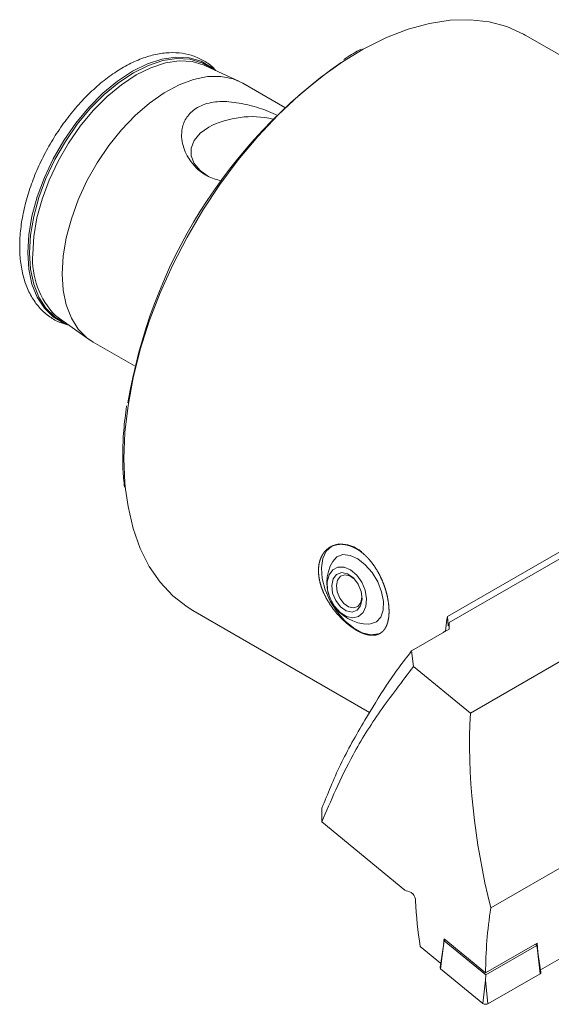
# Model space of a CAD drawing. Units: millimetres. Extents: x 14 to 277, y 11 to 173.
# Drawn here: x 185 to 217, y 27 to 86 of the extents above; entities that cross this region are included whole.
import ezdxf

# ---------------------------------------------------------------- set-up
doc = ezdxf.new("R2010")
doc.units = ezdxf.units.MM

msp = doc.modelspace()

# ---------------------------------------------------------------- linework, layer by layer
at = {"color": 7, "linetype": 'Continuous', "lineweight": 15}
for p, q in [((246.7815, 67.4197), (215.6335, 85.4011)), ((198.403, 82.6326), (196.3986, 83.5603)), ((201.1664, 81.0514), (198.6435, 82.5079)), ((187.6102, 68.3367), (189.416, 67.0649)), ((251.2069, 67.0285), (212.3273, 44.5838)), ((189.6442, 66.919), (192.1671, 65.4626)), ((191.4189, 60.0181), (191.4216, 59.8911)), ((222.3448, 56.9736), (210.9491, 50.395)), ((223.4284, 57.178), (211.0547, 50.0348)), ((195.6351, 50.7592), (206.2707, 44.6194)), ((210.9491, 50.395), (210.9072, 50.2387)), ((210.9968, 49.861), (210.9491, 50.395)), ((210.9072, 50.2387), (210.8282, 49.5119)), ((211.0547, 50.0348), (211.0102, 49.8688)), ((211.0547, 50.0348), (211.0547, 49.6427)), ((211.0547, 49.6427), (208.7968, 48.3392)), ((210.6975, 49.4558), (210.6913, 49.4329)), ((210.8304, 49.5326), (210.6975, 49.4558)), ((210.6991, 49.4374), (210.6975, 49.4558)), ((208.9121, 47.3995), (208.7968, 48.3392)), ((212.3273, 44.5838), (208.9121, 47.3995)), ((203.3984, 38.8564), (203.3984, 38.04)), ((203.3984, 38.04), (208.3782, 33.9344)), ((220.0509, 36.6017), (213.5575, 32.8531)), ((210.7602, 30.8835), (210.7033, 30.5956)), ((210.7462, 31.0007), (213.2453, 28.9403)), ((210.7602, 30.8835), (210.8356, 30.927)), ((213.2501, 28.8307), (210.7602, 30.8835)), ((219.9263, 31.0691), (216.5555, 29.1232)), ((209.3144, 30.5429), (210.5425, 29.5303)), ((210.7033, 30.5956), (210.5041, 29.2755)), ((210.7033, 30.5956), (210.5395, 29.1993)), ((213.2453, 28.9403), (216.3496, 30.7324)), ((216.3196, 30.6027), (213.2501, 28.8307)), ((216.2394, 30.6688), (216.3196, 30.6027)), ((216.3196, 30.6027), (216.3765, 30.309)), ((216.3496, 30.7324), (216.3933, 30.1977)), ((216.5757, 28.989), (216.3765, 30.309)), ((216.3765, 30.309), (216.5179, 28.8974)), ((213.0803, 27.1045), (210.5395, 29.1993)), ((213.2442, 28.5008), (213.0803, 27.1045)), ((213.2501, 28.8307), (213.2442, 28.5008)), ((213.2442, 28.5008), (213.3856, 27.0891)), ((216.5179, 28.8974), (213.3856, 27.0891))]:
    msp.add_line(p, q, dxfattribs=at)
at = {"color": 8, "linetype": 'Continuous', "lineweight": 15}
msp.add_line((211.0102, 49.8687), (210.9968, 49.861), dxfattribs=at)
at = {"color": 7, "linetype": 'Continuous', "lineweight": 15, "flags": 128}
for points in [[(205.8815, 84.5511), (205.9658, 84.5978), (207.2883, 85.2537), (208.5962, 85.7586), (209.8781, 86.1082), (211.1227, 86.2994), (212.3191, 86.3304), (213.4568, 86.201), (214.5256, 85.9124), (215.5164, 85.4671), (215.6335, 85.4011)], [(196.2646, 83.6184), (196.3089, 83.6), (196.3986, 83.5603)], [(196.6974, 83.4514), (196.8027, 83.3754), (196.8097, 83.3701)], [(187.7799, 71.0396), (187.8418, 72.0981), (188.0264, 73.2076), (188.33, 74.3463), (188.7469, 75.4922), (189.2687, 76.6229), (189.8855, 77.7164), (190.5851, 78.7516), (191.354, 79.7081), (192.1772, 80.5674), (193.0387, 81.3127), (193.9217, 81.9296), (194.809, 82.4061), (195.6834, 82.7328), (196.5278, 82.9034), (197.3258, 82.9147), (198.0619, 82.7663), (198.6435, 82.5079)], [(196.5919, 79.8634), (196.0805, 79.4932), (195.7247, 79.0666), (195.5422, 78.605), (195.5422, 78.1315), (195.7247, 77.6698), (196.0805, 77.2432), (196.5915, 76.8733)], [(189.6442, 66.919), (189.2687, 67.1754), (188.7469, 67.7036), (188.33, 68.3682), (188.0264, 69.1563), (187.8418, 70.0526), (187.7799, 71.0396)], [(187.6102, 68.3367), (187.5303, 68.395), (187.3806, 68.5158)], [(187.9805, 68.0758), (187.9716, 68.0796), (187.851, 68.1338)], [(195.6351, 50.7592), (195.2889, 50.9734), (194.4314, 51.646), (193.6724, 52.463), (193.0185, 53.4173), (192.4755, 54.5005), (192.0482, 55.7029), (191.7402, 57.0142), (191.5883, 58.071)], [(206.9928, 49.4396), (206.7949, 49.3522), (206.3375, 49.303), (205.8271, 49.4258), (205.2956, 49.7126), (204.7765, 50.1455), (204.3025, 50.6973), (203.9032, 51.3334), (203.6039, 52.0137), (203.4232, 52.6955), (203.3725, 53.336), (203.4551, 53.8949), (203.6658, 54.3371), (203.9912, 54.6348), (204.411, 54.7694), (204.411, 54.7694)], [(204.0496, 53.7211), (204.3074, 53.9974), (204.6666, 54.124)], [(204.6666, 54.124), (205.0927, 54.0817), (205.5512, 53.8738), (206.005, 53.5171), (206.4173, 53.0405), (206.7547, 52.4828), (206.9899, 51.8889), (207.1038, 51.3071), (207.0872, 50.7846), (206.9415, 50.3635), (206.6783, 50.0781), (206.3192, 49.9514), (206.2289, 49.9461)], [(203.8276, 52.9063), (204.0494, 53.217), (204.3637, 53.3801), (204.7364, 53.3781), (205.1272, 53.211), (205.4937, 52.8971), (205.7963, 52.4704), (206.002, 51.977), (206.0887, 51.4704), (206.0469, 51.0056), (205.8812, 50.6329), (205.6095, 50.3927), (205.2612, 50.3111), (204.8742, 50.3968), (204.4903, 50.6405), (204.1511, 51.016), (203.8934, 51.4825), (203.7452, 51.9893), (203.7224, 52.4817), (203.8276, 52.9063)], [(204.0758, 52.6638), (204.287, 52.9356), (204.592, 53.0429), (204.9444, 52.9695), (205.2905, 52.7265), (205.5776, 52.3509), (205.7621, 51.8999), (205.8158, 51.4422), (205.7305, 51.0474), (205.5194, 50.7756), (205.2144, 50.6683), (204.862, 50.7417), (204.5159, 50.9847), (204.2288, 51.3603), (204.0443, 51.8113), (203.9906, 52.269), (204.0758, 52.6638)], [(204.3447, 52.5966), (204.5221, 52.8249), (204.7783, 52.9151), (205.0743, 52.8534), (205.3586, 52.6555)], [(205.8055, 51.6737), (205.8063, 51.5705), (205.7347, 51.2389), (205.5573, 51.0106), (205.3011, 50.9204), (205.0051, 50.9821), (204.7144, 51.1862), (204.4732, 51.5017), (204.3183, 51.8805), (204.2731, 52.265), (204.3447, 52.5966), (204.3447, 52.5966)]]:
    msp.add_lwpolyline(points, dxfattribs=at)
at = {"color": 8, "linetype": 'Continuous', "lineweight": 15, "flags": 128}
for points in [[(191.4922, 59.916), (191.5543, 61.4812), (191.7402, 63.1043), (192.0482, 64.7711), (192.4755, 66.467), (193.0185, 68.1771), (193.6724, 69.8864), (194.4314, 71.5797), (195.2889, 73.2423), (196.2373, 74.8596), (197.2682, 76.4172), (198.3727, 77.9016), (199.541, 79.2997), (200.7628, 80.5992), (202.0275, 81.7887), (203.3238, 82.8577), (204.6404, 83.7968), (205.8815, 84.5511)], [(185.706, 72.312), (185.7701, 73.3842), (185.9611, 74.5085), (186.2752, 75.6622), (186.7059, 76.8217), (187.2445, 77.9634), (187.88, 79.0641), (188.5994, 80.1014), (189.3882, 81.0541), (190.2302, 81.9029), (191.1084, 82.6304), (192.0048, 83.2219), (192.9012, 83.6654), (193.7794, 83.9518), (194.6215, 84.0752), (195.4102, 84.0332), (196.1297, 83.8266), (196.7652, 83.4596), (196.9572, 83.3018)], [(185.8109, 72.2958), (185.8746, 73.3614), (186.0645, 74.4789), (186.3767, 75.6255), (186.8047, 76.778), (187.34, 77.9127), (187.9716, 79.0067), (188.6867, 80.0376), (189.4707, 80.9845), (190.3076, 81.8281), (191.1804, 82.5513), (192.0714, 83.1392), (192.9623, 83.5799), (193.8351, 83.8645), (194.672, 83.9872), (195.456, 83.9455), (196.1711, 83.7401), (196.6974, 83.4514)], [(186.0102, 72.2236), (186.0736, 73.2829), (186.2623, 74.3938), (186.5726, 75.5336), (186.9982, 76.6792), (187.5303, 77.8072), (188.1582, 78.8947), (188.869, 79.9195), (189.6483, 80.8608), (190.4802, 81.6994), (191.3479, 82.4182), (192.2335, 83.0027), (193.1192, 83.4408), (193.9869, 83.7237), (194.8188, 83.8457), (195.5981, 83.8042), (196.2646, 83.6184)], [(188.1135, 67.9822), (187.88, 68.0699), (187.2445, 68.4369), (186.7059, 68.9568), (186.2752, 69.619), (185.9611, 70.4101), (185.7701, 71.3139), (185.706, 72.312)], [(187.851, 68.1338), (187.34, 68.4443), (186.8047, 68.961), (186.3767, 69.6192), (186.0645, 70.4054), (185.8746, 71.3037), (185.8109, 72.2958)], [(191.5883, 58.071), (191.5543, 58.4227), (191.4922, 59.916)]]:
    msp.add_lwpolyline(points, dxfattribs=at)
at = {"color": 7, "linetype": 'Continuous', "lineweight": 15}
for centre, radius, start, end in [((222.513, 58.2643), 31.1799, 125.136507, 170.790663), ((199.1931, 74.8013), 5.6913, 77.188549, 117.195808), ((204.4595, 52.6813), 2.0887, 50.562352, 91.3317), ((206.2, 52.4459), 2.5, 149.332058, 270.662565), ((210.5876, 29.268), 0.0839, 174.82991, 234.996411), ((216.4789, 28.986), 0.0969, 293.733663, 1.77516), ((213.2458, 27.3509), 0.2968, 236.119753, 298.09779)]:
    msp.add_arc(centre, radius, start, end, dxfattribs=at)
at = {"color": 8, "linetype": 'Continuous', "lineweight": 15}
msp.add_arc((190.8078, 71.8896), 4.8092, 176.017245, 224.549579, dxfattribs=at)
at = {"color": 7, "linetype": 'Continuous', "lineweight": 15}
for centre, major_axis, ratio, start_param, end_param in [((211.0151, 49.9716), (0.0144, 0.1234), 0.1001675, 2.6924141, 3.7396116), ((230.7709, 32.9005), (-10.3331, 26.5659), 0.5772082, 0.9064461, 1.351688), ((215.998, 45.08), (45.5452, -17.2675), 0.2699923, 4.6471847, 4.6559526), ((223.6901, 38.7383), (5.3968, 20.3202), 0.6726671, 2.0145699, 2.1558601), ((227.6766, 35.4516), (8.3725, 18.64), 0.6306001, 1.9813433, 2.1895771), ((225.0356, 37.629), (10.3077, 17.321), 0.5772477, 2.2720055, 2.2900037)]:
    msp.add_ellipse(centre, major_axis=major_axis, ratio=ratio, start_param=start_param, end_param=end_param, dxfattribs=at)
for points, knots in [([(197.0045, 83.2799), (196.9485, 83.344), (196.7251, 83.5997), (196.2334, 83.9161), (195.5524, 84.2124), (194.8082, 84.3547), (194.02, 84.355), (193.1933, 84.2107), (192.3394, 83.9225), (191.4728, 83.4936), (190.6105, 82.9318), (189.7694, 82.2488), (188.9646, 81.4584), (188.2094, 80.5752), (187.5163, 79.6151), (186.8966, 78.5945), (186.3607, 77.5308), (185.9178, 76.4419), (185.576, 75.3459), (185.3419, 74.2606), (185.2401, 73.3706), (185.2187, 72.6709), (185.2403, 71.9902), (185.3448, 71.1938), (185.5908, 70.3317), (185.957, 69.5717), (186.4346, 68.9311), (187.0121, 68.4322), (187.5916, 68.097), (187.9966, 67.9921), (188.1591, 67.9501)], [0, 0, 0, 0, 0.0124359, 0.049558, 0.0861567, 0.1226862, 0.1596219, 0.1972851, 0.2356641, 0.2745227, 0.3135945, 0.3526789, 0.3917034, 0.4306606, 0.4695663, 0.5084457, 0.5473284, 0.5862376, 0.6252023, 0.6642539, 0.70342, 0.7241108, 0.7449044, 0.7842637, 0.8236289, 0.8626782, 0.9010636, 0.9385726, 0.9753565, 1, 1, 1, 1]), ([(205.7565, 84.5504), (205.4532, 84.3881), (205.1056, 84.2022), (204.7607, 83.9643), (204.7167, 83.934)], [0, 0, 0, 0, 0.872402, 1, 1, 1, 1]), ([(199.0217, 81.185), (198.6172, 81.27), (197.8406, 81.4332), (196.7085, 81.3869), (195.8092, 81.053), (195.2274, 80.4753), (194.9204, 79.6913), (194.9763, 78.7262), (195.5002, 77.7007), (196.3093, 76.9212), (197.0679, 76.7065), (197.3567, 76.6247)], [0, 0, 0, 0, 0.1111043, 0.213305, 0.3160909, 0.405956, 0.4966353, 0.6255145, 0.7562127, 0.9071947, 1, 1, 1, 1]), ([(200.7372, 80.5588), (200.5594, 80.6455), (200.0427, 80.8973), (199.4261, 81.071), (199.0217, 81.185)], [0, 0, 0, 0, 0.344125, 1, 1, 1, 1]), ([(191.6499, 63.0765), (191.5864, 62.5792), (191.4603, 61.5911), (191.4206, 60.5864), (191.4191, 60.0714), (191.4189, 60.0181)], [0, 0, 0, 0, 0.47603611, 0.94575143, 1, 1, 1, 1]), ([(191.4216, 59.8911), (191.4236, 59.6789), (191.4294, 59.0909), (191.4875, 58.5355), (191.5246, 58.1806)], [0, 0, 0, 0, 0.3609165, 1, 1, 1, 1]), ([(203.1948, 52.9982), (203.1948, 53.3224), (203.2107, 53.4749), (203.2571, 53.69), (203.2764, 53.7594), (203.3227, 53.8934), (203.3498, 53.9581), (203.4408, 54.1408), (203.5147, 54.2489), (203.6879, 54.4372), (203.788, 54.5175), (204.0042, 54.6423), (204.1212, 54.6881), (204.3097, 54.7304), (204.3745, 54.7401), (204.5056, 54.75), (204.6386, 54.7508), (204.7755, 54.7335), (204.9143, 54.7069), (204.985, 54.6888), (205.1965, 54.621), (205.3363, 54.5582), (205.6135, 54.3985), (205.7521, 54.3), (206.0163, 54.0756), (206.1427, 53.9495), (206.3243, 53.7396), (206.3838, 53.6658), (206.4977, 53.5142), (206.5524, 53.4361), (206.7102, 53.1955), (206.8071, 53.0261), (206.9838, 52.6716), (207.061, 52.4915), (207.1618, 52.2179), (207.1929, 52.1261), (207.25, 51.9414), (207.276, 51.8483), (207.3447, 51.5735), (207.3791, 51.3942), (207.4255, 51.0438), (207.4374, 50.872), (207.4375, 50.552), (207.4261, 50.4017), (207.3797, 50.1211), (207.345, 49.9936), (207.2767, 49.8245), (207.2512, 49.7716), (207.1945, 49.6729), (207.1631, 49.6269), (207.0616, 49.5016), (206.9844, 49.435), (206.8099, 49.3338), (206.7115, 49.2993), (206.5008, 49.2655), (206.388, 49.2655), (206.2065, 49.2907), (206.1436, 49.3034), (206.0163, 49.3369), (205.9516, 49.3576), (205.7542, 49.4316), (205.6181, 49.4966), (205.3377, 49.6582), (205.1977, 49.7524), (204.988, 49.913), (204.9182, 49.9698), (204.7789, 50.0902), (204.7093, 50.1538), (204.5056, 50.3505), (204.3749, 50.4908), (204.1248, 50.7905), (204.0053, 50.9505), (203.789, 51.2767), (203.6908, 51.4445), (203.5159, 51.7909), (203.4413, 51.9655), (203.3507, 52.226), (203.324, 52.3128), (203.2776, 52.4864), (203.2578, 52.5736), (203.2107, 52.8313), (203.1948, 52.9982), (203.1948, 53.3224)], [-0.03125, -0.03125, 0, 0, 0.03125, 0.03125, 0.046875, 0.046875, 0.0625, 0.0625, 0.09375, 0.09375, 0.125, 0.125, 0.15625, 0.15625, 0.171875, 0.171875, 0.1875, 0.203125, 0.203125, 0.21875, 0.21875, 0.25, 0.25, 0.28125, 0.28125, 0.3125, 0.3125, 0.328125, 0.328125, 0.34375, 0.34375, 0.375, 0.375, 0.40625, 0.40625, 0.421875, 0.421875, 0.4375, 0.4375, 0.46875, 0.46875, 0.5, 0.5, 0.53125, 0.53125, 0.5625, 0.5625, 0.578125, 0.578125, 0.59375, 0.59375, 0.625, 0.625, 0.65625, 0.65625, 0.6875, 0.6875, 0.703125, 0.703125, 0.71875, 0.71875, 0.75, 0.75, 0.78125, 0.78125, 0.796875, 0.796875, 0.8125, 0.8125, 0.84375, 0.84375, 0.875, 0.875, 0.90625, 0.90625, 0.9375, 0.9375, 0.953125, 0.953125, 0.96875, 0.96875, 1, 1, 1.03125, 1.03125]), ([(208.7968, 48.3392), (208.5352, 47.9977), (208.0125, 47.3153), (207.0249, 45.9134), (206.131, 44.408), (205.191, 42.8044), (204.4908, 41.4626), (203.9197, 40.153), (203.5724, 39.2892), (203.3984, 38.8564)], [0, 0, 0, 0, 0.1072215, 0.2142595, 0.4338926, 0.5731333, 0.7131694, 0.8563135, 1, 1, 1, 1]), ([(203.3984, 38.04), (203.6655, 38.6701), (204.2056, 39.9445), (205.3177, 42.2473), (206.5823, 44.2914), (207.8842, 46.0274), (208.5684, 46.9407), (208.9121, 47.3995)], [0, 0, 0, 0, 0.21788818, 0.44071333, 0.71604125, 0.85735203, 1, 1, 1, 1]), ([(208.7743, 33.7768), (208.8013, 33.7617), (208.8552, 33.7317), (208.9288, 33.6358), (208.9868, 33.5143), (209.0195, 33.3933), (209.0258, 33.32), (209.0282, 33.2924)], [0, 0, 0, 0, 0.2136825, 0.4271954, 0.6450163, 0.8665298, 1, 1, 1, 1])]:
    msp.add_open_spline(points, degree=3, knots=knots, dxfattribs=at)

doc.saveas('drawing.dxf')
